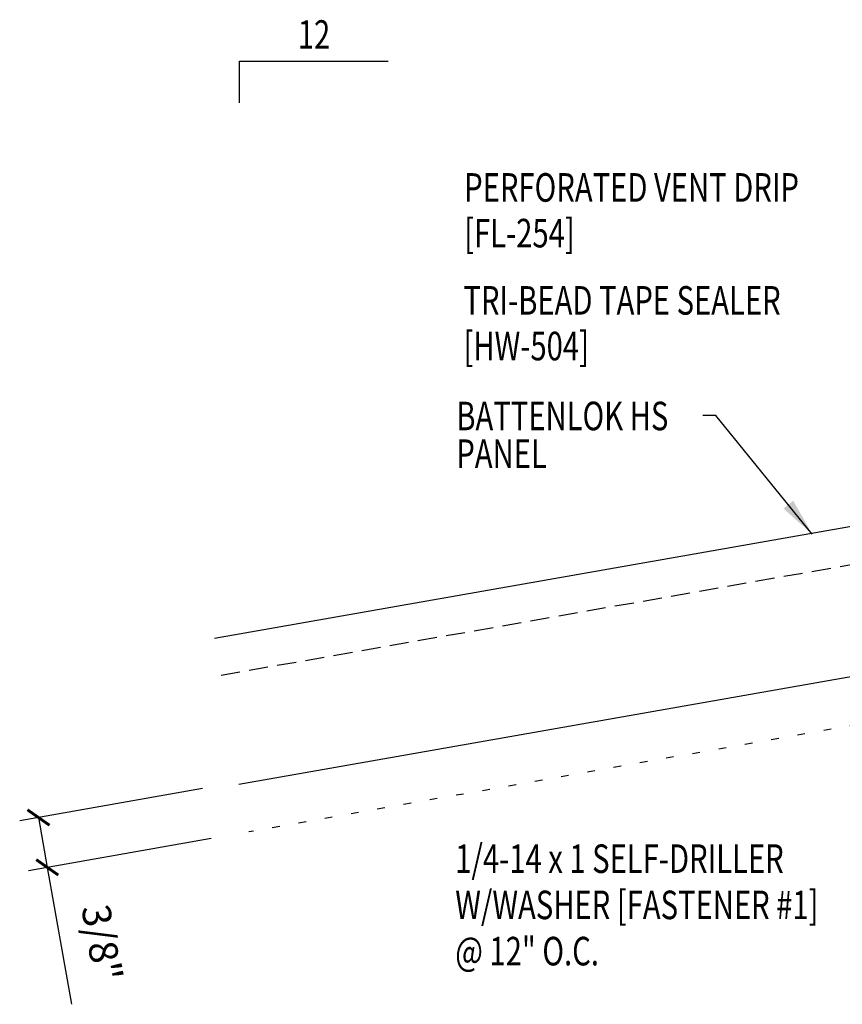
# Model space of a CAD drawing. Units: inches. Extents: x -2 to 189, y 14 to 99.
# Drawn here: x -2 to 9, y 18 to 31 of the extents above; entities that cross this region are included whole.
import ezdxf
from ezdxf.enums import TextEntityAlignment as Align

# ---------------------------------------------------------------- set-up
doc = ezdxf.new("R2010")
doc.units = ezdxf.units.IN
doc.header["$MEASUREMENT"] = 0
doc.linetypes.add('DASH2', pattern=[0.1875, 0.125, -0.0625])
doc.linetypes.add('DOT', pattern=[0.25, 0, -0.25])
for name, color, linetype in [('DIM', 2, 'Continuous'), ('MARK', 1, 'Continuous'), ('PANEL', 11, 'Continuous'), ('TEXT', 2, 'Continuous')]:
    doc.layers.add(name, color=color, linetype=linetype)
doc.styles.add('TEXT1', font='ROMANS.shx', dxfattribs={"width": 0.75, "height": 0.375})
doc.dimstyles.new('DETAIL', dxfattribs={"dimscale": 4, "dimtxt": 0.375, "dimasz": 0.0625, "dimexe": 0.0625, "dimexo": 0.125, "dimgap": 0.0625, "dimtad": 1, "dimdec": 4, "dimzin": 3, "dimdsep": 46, "dimlunit": 4, "dimtxsty": 'TEXT1', "dimblk": 'ARCHTICK', "dimcen": 0.0625, "dimclrd": 7, "dimclre": 7, "dimclrt": 2, "dimadec": 0, "dimazin": 0, "dimtfac": 0.59375, "dimtdec": 4, "dimtmove": 0, "dimatfit": 3, "dimfxl": 0, "dimfrac": 2, "dimtolj": 1, "dimtzin": 3, "dimarcsym": 0})
doc.dimstyles.new('DETAIL$7', dxfattribs={"dimscale": 4, "dimtxt": 0.375, "dimasz": 0.125, "dimexe": 0.0625, "dimexo": 0.125, "dimgap": 0.0625, "dimtad": 1, "dimdec": 4, "dimzin": 3, "dimdsep": 46, "dimlunit": 4, "dimtxsty": 'TEXT1', "dimblk": 'ARCHTICK', "dimcen": 0.0625, "dimclrd": 7, "dimclre": 7, "dimclrt": 2, "dimadec": 0, "dimazin": 0, "dimtfac": 0.59375, "dimtdec": 4, "dimtmove": 0, "dimatfit": 3, "dimfxl": 0, "dimfrac": 2, "dimtolj": 1, "dimtzin": 3, "dimarcsym": 0})

# ---------------------------------------------------------------- blocks, each defined once
blk = doc.blocks.new('_ArchTick')
at = {"color": 0, "linetype": 'ByBlock', "const_width": 0.15}
blk.add_lwpolyline([(-0.5, -0.5), (0.5, 0.5)], dxfattribs=at)
blk = doc.blocks.new('*D18')
at = {"layer": 'DEFPOINTS', "color": 0}
for p in [(0.752, 20.77), (0.868, 20.115), (-1.776, 19.649)]:
    blk.add_point(p, dxfattribs=at)
at = {"layer": 'DIM', "color": 7, "lineweight": -2}
for p, q in [((0.26, 20.683), (-2.138, 20.261)), ((-1.892, 20.304), (-1.776, 19.649)), ((0.375, 20.028), (-2.023, 19.605)), ((-1.776, 19.649), (-1.459, 17.851))]:
    blk.add_line(p, q, dxfattribs=at)
at = {"layer": 'DIM', "color": 7, "lineweight": -2, "xscale": 0.25, "yscale": 0.25, "zscale": 0.25}
for p, rotation in [((-1.892, 20.304), 99.99999999999906), ((-1.776, 19.649), 279.9999999999991)]:
    blk.add_blockref('_ArchTick', p, dxfattribs=dict(at, rotation=rotation))
at = {"layer": 'DIM', "color": 2, "insert": (-1.058, 18.658), "char_height": 0.375, "attachment_point": 5, "rotation": 280, "style": 'TEXT1'}
blk.add_mtext('\\A1;3/8"', dxfattribs=at)
blk = doc.blocks.new('dsc-HW-504')
at = {"layer": 'TEXT', "style": 'TEXT1', "width": 0.75}
for s, p in [('TRI-BEAD TAPE SEALER', (0, 0)), ('[HW-504]', (0, -0.6))]:
    blk.add_text(s, height=0.375, dxfattribs=at).set_placement(p)
at = {"layer": 'TEXT', "style": 'TEXT1', "flags": 1}
for tag, p in [('SHPLN', (0, -1.2)), ('COLOR', (0, -1.2)), ('CALC', (0, -1.2)), ('OPT1', (0, -1.2)), ('OPT2', (0, -1.2)), ('OPT3', (0, -1.2)), ('GAGE', (0, -1.2)), ('DESCRIPTION', (0, -1.2)), ('PART', (0, -1.2)), ('MULTIPLE', (0, -1.2)), ('SPARE1', (0, -1.8)), ('SPARE2', (0, -1.8)), ('SPARE3', (0, -1.8)), ('SPARE4', (0, -1.8)), ('SPARE5', (0, -1.8)), ('SPARE6', (0, -1.8)), ('SPARE7', (0, -1.8)), ('SPARE8', (0, -1.8)), ('SPARE9', (0, -1.8)), ('SPARE10', (0, -1.8))]:
    blk.add_attdef(tag, p, '', height=0.375, dxfattribs=at)
blk = doc.blocks.new('slopl1')
at = {"layer": 'MARK', "color": 6}
blk.add_lwpolyline([(0, 0), (0, 0.1368), (0.4871, 0.1368)], dxfattribs=at)
at = {"layer": 'MARK', "color": 2, "style": 'TEXT1', "width": 0.75}
blk.add_text('12', height=0.09375, dxfattribs=at).set_placement((0.1909, 0.1779))
blk.add_attdef('SLOPL1', text='', height=0.0938, dxfattribs=at).set_placement((-0.0549, 0.0243), align=Align.RIGHT)
blk = doc.blocks.new('dsc-FL-254')
at = {"layer": 'TEXT', "style": 'TEXT1', "width": 0.75}
for s, p in [('PERFORATED VENT DRIP', (0, 0)), ('[FL-254]', (0, -0.6))]:
    blk.add_text(s, height=0.375, dxfattribs=at).set_placement(p)
at = {"layer": 'TEXT', "style": 'TEXT1', "flags": 1}
for tag, p in [('SHPLN', (0, -1.2)), ('COLOR', (0, -1.2)), ('CALC', (0, -1.2)), ('OPT1', (0, -1.2)), ('OPT2', (0, -1.2)), ('OPT3', (0, -1.2)), ('GAGE', (0, -1.2)), ('DESCRIPTION', (0, -1.2)), ('PART', (0, -1.2)), ('MULTIPLE', (0, -1.2)), ('SPARE1', (0, -1.8)), ('SPARE2', (0, -1.8)), ('SPARE3', (0, -1.8)), ('SPARE4', (0, -1.8)), ('SPARE5', (0, -1.8)), ('SPARE6', (0, -1.8)), ('SPARE7', (0, -1.8)), ('SPARE8', (0, -1.8)), ('SPARE9', (0, -1.8)), ('SPARE10', (0, -1.8))]:
    blk.add_attdef(tag, p, '', height=0.375, dxfattribs=at)
blk = doc.blocks.new('FD-F1')
at = {"style": 'TEXT1', "width": 0.75}
blk.add_attdef('COLOR', (0.0047, -0.4962), '', height=0.0938, dxfattribs=at)
at = {"layer": 'TEXT', "style": 'TEXT1', "width": 0.75}
for s, p in [('1/4-14 x 1 SELF-DRILLER', (0.0047, -0.0408)), ('W/WASHER [FASTENER #1]', (0.0047, -0.1926))]:
    blk.add_text(s, height=0.09375, dxfattribs=at).set_placement(p)
blk.add_attdef('(QUANTITY)', (0.0047, -0.3444), '', height=0.0938, dxfattribs=at)

msp = doc.modelspace()

# ---------------------------------------------------------------- linework, layer by layer
at = {"layer": 'DIM', "linetype": 'DOT'}
msp.add_line((11.61615, 22.01024), (0.86757, 20.11498), dxfattribs=at)
at = {"layer": 'PANEL', "color": 8, "linetype": 'DASH2', "ltscale": 2}
msp.add_line((0.50467, 22.17239), (17.87629, 25.22694), dxfattribs=at)
at = {"layer": 'PANEL'}
msp.add_lwpolyline([(0.73624, 20.74247), (18.12785, 23.80025), (17.79097, 25.71078), (0.41947, 22.65625)], dxfattribs=at)

# ---------------------------------------------------------------- block references
at = {"layer": 'MARK', "xscale": 4, "yscale": 4, "zscale": 4}
msp.add_blockref('slopl1', (0.74885, 29.68774), dxfattribs=at)
at = {"layer": 'TEXT'}
for name, p in [('dsc-FL-254', (3.69608, 28.39069)), ('dsc-HW-504', (3.68637, 26.90759))]:
    msp.add_blockref(name, p, dxfattribs=at)
at = {"layer": 'TEXT', "xscale": 4, "yscale": 4, "zscale": 4}
msp.add_blockref('FD-F1', (3.56012, 19.7392), dxfattribs=at).add_auto_attribs({'(QUANTITY)': '@ 12" O.C.'})

# ---------------------------------------------------------------- texts
at = {"layer": 'TEXT', "style": 'TEXT1', "width": 0.75}
for s, p in [('BATTENLOK HS', (3.59279, 25.3896)), ('PANEL', (3.59279, 24.89399))]:
    msp.add_text(s, height=0.375, dxfattribs=at).set_placement(p)

# ---------------------------------------------------------------- dimensions: what is measured, and where the dimension line sits
at = {"layer": 'DIM'}
dim = msp.add_linear_dim(base=(-1.7763, 19.64879), p1=(0.75205, 20.77013), p2=(0.86757, 20.11498), angle=280, text='3/8"', dimstyle='DETAIL', dxfattribs=at)
dim.commit()
dim.dimension.update_dxf_attribs({"geometry": '*D18', "text_midpoint": (-1.58521, 18.56507), "dimtype": 160})

# ---------------------------------------------------------------- leaders
msp.add_leader([(8.26515, 24.02459), (7.00071, 25.58516), (6.82918, 25.58516)], dimstyle='DETAIL$7')

doc.saveas('drawing.dxf')
